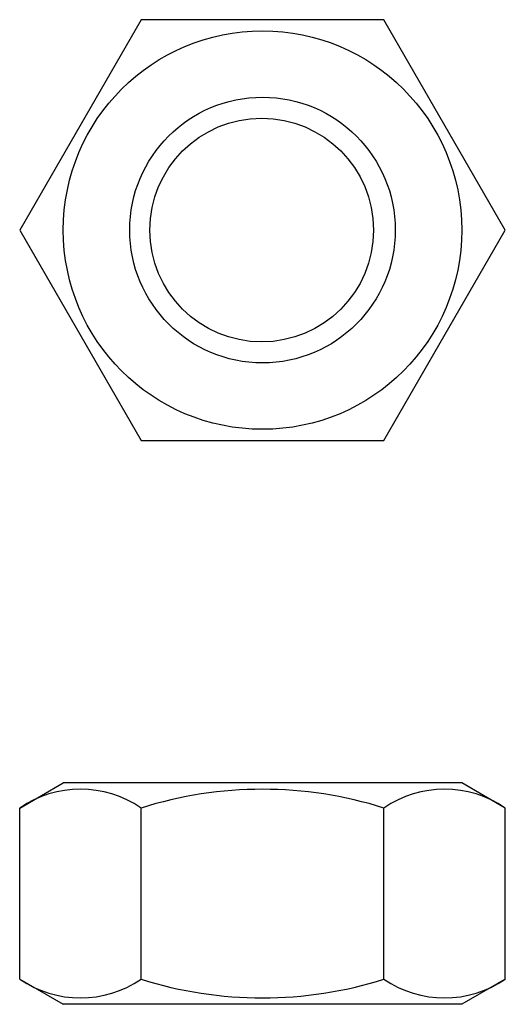
# Model space of a CAD drawing. Units: inches. Extents: x -435 to 779, y 300 to 548.
# Drawn here: x 757 to 779, y 503 to 548 of the extents above; entities that cross this region are included whole.
import ezdxf

# ---------------------------------------------------------------- set-up
doc = ezdxf.new("R2010")
doc.units = ezdxf.units.IN
doc.header["$MEASUREMENT"] = 0

msp = doc.modelspace()

# ---------------------------------------------------------------- linework, layer by layer
for p, q in [((762.163, 547.848), (756.678, 538.348)), ((773.133, 547.848), (762.163, 547.848)), ((778.618, 538.348), (773.133, 547.848)), ((756.678, 538.348), (762.163, 528.848)), ((773.133, 528.848), (778.618, 538.348)), ((762.163, 528.848), (773.133, 528.848)), ((756.678, 512.243), (758.648, 513.381)), ((776.648, 513.381), (758.648, 513.381)), ((778.618, 512.243), (776.648, 513.381)), ((756.678, 504.518), (756.678, 512.243)), ((762.163, 504.518), (762.163, 512.243)), ((773.133, 504.518), (773.133, 512.243)), ((778.618, 504.518), (778.618, 512.243)), ((756.678, 504.518), (758.648, 503.381)), ((778.618, 504.518), (776.648, 503.381)), ((776.648, 503.381), (758.648, 503.381))]:
    msp.add_line(p, q)
for centre, radius in [((767.648, 538.348), 9), ((767.648, 538.348), 6), ((767.611, 538.348), 5.053)]:
    msp.add_circle(centre, radius)
for centre, radius, start, end in [((759.421, 508.236), 4.856, 55.6159, 124.3841), ((767.648, 494.94), 18.152, 72.4121, 107.5879), ((775.875, 508.236), 4.856, 55.6159, 124.3841), ((759.421, 508.525), 4.856, 235.6159, 304.3841), ((767.648, 521.821), 18.152, 252.4121, 287.5879), ((775.875, 508.525), 4.856, 235.6159, 304.3841)]:
    msp.add_arc(centre, radius, start, end)

doc.saveas('drawing.dxf')
